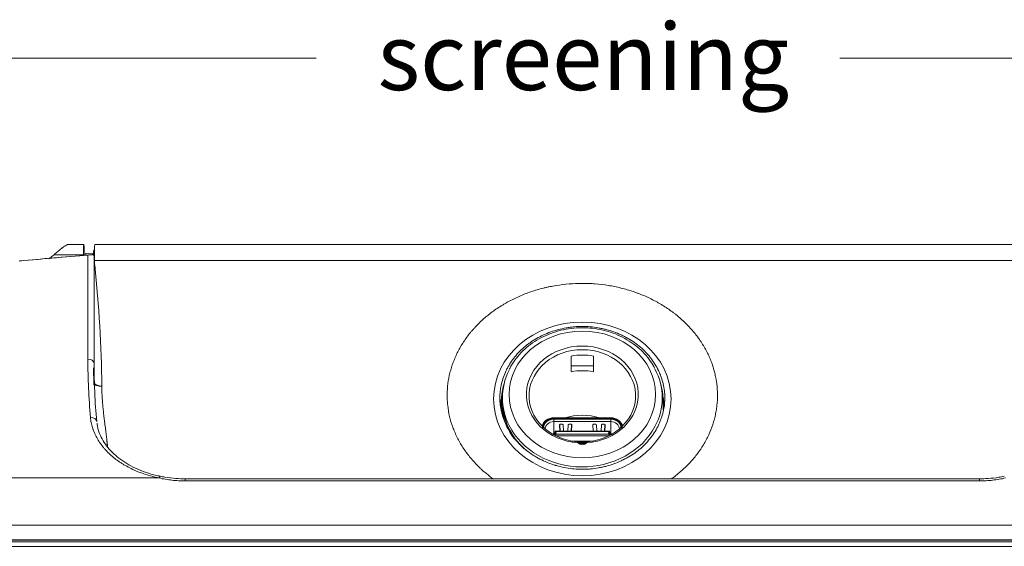
# Model space of a CAD drawing. Units: millimetres. Extents: x 0 to 1189, y 0 to 841.
# Drawn here: x 181 to 291, y 253 to 313 of the extents above; entities that cross this region are included whole.
import ezdxf
from ezdxf.lldxf.tags import DXFTag

# ---------------------------------------------------------------- set-up
doc = ezdxf.new("R2010")
doc.units = ezdxf.units.MM
doc.layers.add('1', color=7, linetype='Continuous', true_color=0xffffff)
doc.styles.add('Arial Unicode MS', font='arial.ttf')
tags = doc.linetypes.add('DASHED', pattern=[25.72, 12.86, -12.86]).pattern_tags.tags
tags[6:7] = [DXFTag(74, 4), DXFTag(75, 0), DXFTag(340, '0'), DXFTag(46, 0.0), DXFTag(50, 0.0), DXFTag(44, 0.0), DXFTag(45, 0.0)]
tags[4:5] = [DXFTag(74, 4), DXFTag(75, 0), DXFTag(340, '0'), DXFTag(46, 0.0), DXFTag(50, 0.0), DXFTag(44, 0.0), DXFTag(45, 0.0)]

msp = doc.modelspace()

# ---------------------------------------------------------------- linework, layer by layer
at = {"layer": '1', "color": 162, "linetype": 'DASHED', "lineweight": 13, "ltscale": 0.2}
for p, q in [((213.93, 308.34), (79.93, 308.34)), ((413.93, 308.34), (272.93, 308.34))]:
    msp.add_line(p, q, dxfattribs=at)
at = {"layer": '1', "color": 3, "linetype": 'Continuous', "lineweight": 13}
for p, q in [((187.76, 287.34), (186.05, 287.34)), ((298.85, 287.34), (189.01, 287.34)), ((187.82, 286.1), (187.8, 286.81)), ((188.91, 286.32), (188.01, 286.33)), ((187.73, 286.17), (187.73, 286.1)), ((188.93, 286.05), (188.93, 273.92)), ((188.95, 286.08), (188.95, 286.17)), ((188.86, 273.42), (188.9, 271.55)), ((245.18, 273.64), (242.68, 273.64)), ((188.9, 271.55), (188.89, 272.12)), ((234.83, 269.67), (234.83, 268.67)), ((234.93, 270.05), (234.93, 269.67)), ((252.93, 269.67), (252.93, 270.05)), ((253.03, 268.67), (253.03, 269.67)), ((247.13, 267.79), (240.73, 267.79)), ((240.73, 267.65), (247.13, 267.65)), ((240.73, 267.37), (247.13, 267.37)), ((240.96, 266.31), (240.69, 265.98)), ((240.95, 266.29), (240.99, 266.25)), ((246.88, 266.3), (240.98, 266.3)), ((240.99, 266.25), (246.88, 266.25)), ((240.99, 266.16), (240.99, 266.25)), ((241.4, 266.3), (241.36, 267)), ((241.42, 266.3), (241.38, 267.03)), ((241.51, 267.07), (241.61, 267.07)), ((241.81, 266.3), (241.76, 267)), ((242.35, 267), (242.3, 266.3)), ((242.5, 267.07), (242.6, 267.07)), ((242.73, 267.03), (242.69, 266.3)), ((242.75, 267), (242.71, 266.3)), ((245.15, 266.3), (245.11, 267)), ((245.17, 266.3), (245.13, 267.03)), ((245.26, 267.07), (245.36, 267.07)), ((245.56, 266.3), (245.51, 267)), ((246.1, 267), (246.05, 266.3)), ((246.25, 267.07), (246.35, 267.07)), ((246.48, 267.03), (246.44, 266.3)), ((246.5, 267), (246.46, 266.3)), ((246.88, 266.25), (246.92, 266.29)), ((246.88, 266.25), (246.88, 266.16)), ((247.18, 265.98), (246.91, 266.31)), ((240.85, 266.13), (240.67, 265.91)), ((240.85, 266), (240.75, 265.87)), ((240.82, 265.83), (240.99, 266.03)), ((240.94, 266.16), (240.99, 266.16)), ((240.99, 266.03), (240.94, 266.03)), ((240.99, 265.95), (240.95, 265.81)), ((240.99, 266.03), (240.99, 265.95)), ((246.88, 265.95), (240.99, 265.95)), ((240.99, 265.74), (246.87, 265.74)), ((245.09, 265.17), (242.78, 265.17)), ((244.51, 265.1), (243.35, 265.1)), ((246.92, 266.16), (246.88, 266.16)), ((246.92, 266.03), (246.88, 266.03)), ((246.88, 265.95), (246.88, 266.03)), ((246.88, 266.03), (247.04, 265.83)), ((246.92, 265.81), (246.88, 265.95)), ((247.19, 265.91), (247.01, 266.13)), ((247.12, 265.87), (247.01, 266)), ((288.66, 260.91), (199.2, 260.91)), ((98.46, 254.02), (389.4, 254.02)), ((98.47, 254.01), (389.39, 254.01)), ((99.43, 253.8), (388.43, 253.8)), ((388.43, 253.3), (99.43, 253.3))]:
    msp.add_line(p, q, dxfattribs=at)
at = {"layer": '1', "color": 7, "linetype": 'Continuous', "lineweight": 13}
for p, q in [((187.73, 286.17), (184.42, 286.17)), ((188.23, 274.41), (188.23, 286.13)), ((298.89, 285.52), (188.97, 285.52)), ((188.97, 285.52), (188.97, 285.05)), ((240.73, 267.79), (247.13, 267.79)), ((240.73, 267.79), (240.73, 267.79)), ((240.73, 267.78), (240.73, 267.79)), ((247.13, 267.78), (240.73, 267.78)), ((240.73, 267.76), (240.73, 267.78)), ((240.73, 267.76), (247.13, 267.76)), ((240.73, 267.65), (240.73, 267.37)), ((240.73, 266.03), (240.73, 267.37)), ((247.13, 267.79), (247.13, 267.79)), ((247.13, 267.79), (247.13, 267.78)), ((247.13, 267.78), (247.13, 267.76)), ((247.13, 267.37), (247.13, 267.65)), ((247.13, 267.37), (247.13, 266.03)), ((240.68, 265.96), (240.95, 266.29)), ((241.36, 267), (241.36, 267)), ((242.75, 267), (242.75, 267)), ((245.11, 267), (245.11, 267)), ((246.5, 267), (246.5, 267)), ((246.92, 266.29), (247.18, 265.96)), ((240.85, 266.13), (240.85, 266)), ((240.95, 265.81), (240.92, 265.78)), ((240.94, 266.03), (240.94, 266.16)), ((246.92, 266.16), (246.92, 266.03)), ((246.94, 265.78), (246.92, 265.81)), ((247.01, 266), (247.01, 266.13)), ((244.41, 264.99), (243.45, 264.99)), ((243.48, 264.95), (244.38, 264.95)), ((244.36, 264.92), (243.51, 264.92)), ((244.33, 264.89), (243.54, 264.89)), ((96.03, 261.01), (196.25, 261.01)), ((199.2, 260.67), (199.2, 260.91)), ((288.66, 260.67), (199.2, 260.67)), ((288.66, 260.67), (288.66, 260.91)), ((391.91, 255.7), (95.96, 255.7))]:
    msp.add_line(p, q, dxfattribs=at)
at = {"layer": '1', "color": 3, "linetype": 'Continuous', "lineweight": 13}
for centre, major_axis, ratio, start_param, end_param in [((187.8, 283.34), (-0.03, 4), 0.015115, 5.759455, 7.068452), ((243.93, -56.14), (487.24, 0), 0.707107, 1.683978, 1.701387), ((243.93, -55.78), (-486.74, 0), 0.707107, 4.827075, 4.842979), ((243.93, 270.42), (6.3, 0), 0.866025, 4.78746, 10.920503), ((243.93, 270.27), (-6, 0), 0.866025, 1.666997, 7.757781), ((243.93, 269.67), (-6, 0), 0.866025, 4.502416, 4.922362), ((243.93, 270.05), (9, 0), 0.866025, 2.732106, 3.556381), ((243.93, 267.92), (5.98, 0), 0.866025, 1.360389, 1.781204), ((243.93, 270.05), (9, 0), 0.866025, 0, 0.429613), ((189.15, 271.55), (-0.25, 0), 0.544888, 0.001171, 1.571663), ((243.93, 269.67), (9.1, 0), 0.866025, 2.885357, 3.704919), ((243.93, 269.67), (9.1, 0), 0.866025, 0, 0.256334), ((243.93, 269.67), (9, 0), 0.866025, 3.141593, 3.909025), ((243.93, 270.05), (9, 0), 0.866025, 5.852689, 6.283185), ((240.73, 266.6), (1.37, 0), 0.866025, 1.570796, 2.911594), ((240.73, 266.53), (-0.97, 0), 0.866025, 4.712389, 6.283185), ((243.93, 262.92), (-5.95, 0), 0.866025, 4.378146, 5.046632), ((247.13, 266.61), (1.36, 0), 0.866025, 0.209873, 1.570796), ((247.13, 266.53), (-0.97, 0), 0.866025, 3.141593, 4.712389), ((247.13, 266.6), (1.37, 0), 0.866025, 0.229999, 0.805303), ((241.51, 267), (-0.15, 0), 0.5, 4.712389, 6.313479), ((241.61, 266.99), (-0.15, 0), 0.5, 3.17927, 3.514182), ((242.5, 266.99), (-0.15, 0), 0.5, 5.910596, 6.245508), ((242.6, 267), (-0.15, 0), 0.5, 3.111299, 4.712389), ((245.26, 267), (-0.15, 0), 0.5, 4.712389, 6.313479), ((245.36, 266.99), (-0.15, 0), 0.5, 3.17927, 3.514182), ((246.25, 266.99), (0.15, 0), 0.5, 2.769003, 3.103915), ((246.35, 267), (-0.15, 0), 0.5, 3.111299, 4.712389), ((240.73, 265.95), (-0.05, 0), 0.5, 5.900442, 6.283185), ((247.14, 265.95), (0.05, 0), 0.866025, 0, 0.457175), ((243.93, 265.23), (0.552, 0), 0.866025, 3.685124, 5.739654)]:
    msp.add_ellipse(centre, major_axis=major_axis, ratio=ratio, start_param=start_param, end_param=end_param, dxfattribs=at)
at = {"layer": '1', "color": 7, "linetype": 'Continuous', "lineweight": 13}
for centre, major_axis, ratio, start_param, end_param in [((188.97, 285.47), (0.1, -0.0009), 0.544622, 1.575942, 2.019406), ((188.91, 283.34), (0.06, 4), 0.008508, 5.288473, 5.498666), ((188.23, 273.92), (-0.7, 0), 0.707107, 3.141593, 4.712389), ((188.52, 267.33), (-0.697, -0.061), 0.705756, 3.096439, 4.650682), ((240.73, 266.61), (1.36, 0), 0.866025, 1.570796, 2.93172), ((240.73, 266.63), (1.33, 0), 0.866025, 1.570796, 2.950839), ((247.13, 266.63), (1.33, 0), 0.866025, 0.190754, 1.570796), ((243.93, 270.05), (9, 0), 0.866025, 3.556381, 5.852689), ((247.14, 265.95), (-0.05, 0), 0.5, 3.141593, 3.524336), ((196.25, 260.51), (-0.139, -0.686), 0.195278, 3.125921, 3.946819)]:
    msp.add_ellipse(centre, major_axis=major_axis, ratio=ratio, start_param=start_param, end_param=end_param, dxfattribs=at)
at = {"layer": '1', "color": 3, "linetype": 'Continuous', "lineweight": 13}
msp.add_ellipse((243.93, 269.92), major_axis=(10, 0), ratio=0.866025, dxfattribs=at)
at = {"layer": '1', "color": 7, "linetype": 'Continuous', "lineweight": 13}
msp.add_ellipse((243.93, 270.42), major_axis=(8.25, 0), ratio=0.866025, dxfattribs=at)
at = {"layer": '1', "color": 3, "linetype": 'Continuous', "lineweight": 13}
for points, degree, knots in [([(184.42, 286.17), (184.55, 286.29), (184.68, 286.4), (184.93, 286.61), (185.05, 286.71), (185.21, 286.85), (185.27, 286.89), (185.35, 286.95), (185.38, 286.97), (185.43, 287.01), (185.45, 287.03), (185.58, 287.12), (185.67, 287.18), (185.79, 287.25), (185.83, 287.27), (185.88, 287.29), (185.9, 287.3), (185.94, 287.31), (185.95, 287.32), (186.01, 287.34), (186.04, 287.34), (186.08, 287.34)], 3, [0, 0, 0, 0, 0.178727, 0.178727, 0.357454, 0.357454, 0.446818, 0.446818, 0.491499, 0.491499, 0.536181, 0.536181, 0.714908, 0.714908, 0.804272, 0.804272, 0.848953, 0.848953, 0.893635, 0.893635, 1, 1, 1, 1]), ([(189.01, 287.34), (189.01, 287.34), (189.01, 287.34), (189.01, 287.33), (189.01, 287.33), (189.01, 287.32), (189.01, 287.32), (189, 287.28), (189, 287.23), (188.99, 287.14), (188.99, 287.1), (188.99, 287.04), (188.99, 287.01), (188.99, 286.98), (188.99, 286.95), (188.99, 286.94), (188.99, 286.83), (188.99, 286.72), (188.98, 286.47), (188.98, 286.33), (188.98, 286.17)], 3, [0, 0, 0, 0, 0.061376, 0.061376, 0.113521, 0.113521, 0.165667, 0.165667, 0.37425, 0.37425, 0.478542, 0.478542, 0.530688, 0.556761, 0.556761, 0.582834, 0.582834, 0.791417, 0.791417, 1, 1, 1, 1]), ([(188.01, 286.33), (188, 286.33), (188, 286.33), (188, 286.32), (188, 286.32), (188, 286.31), (188, 286.3), (187.99, 286.28), (187.99, 286.24), (187.99, 286.18), (187.98, 286.16), (187.98, 286.14)], 3, [0, 0, 0, 0, 0.155097, 0.155097, 0.270797, 0.270797, 0.386498, 0.386498, 0.8493, 0.8493, 1, 1, 1, 1]), ([(188.23, 286.13), (188.28, 286.14), (188.32, 286.14), (188.38, 286.15), (188.41, 286.15), (188.45, 286.15), (188.47, 286.15), (188.5, 286.16), (188.52, 286.16), (188.56, 286.16), (188.58, 286.16), (188.63, 286.17), (188.66, 286.17), (188.71, 286.17), (188.74, 286.18), (188.77, 286.18), (188.78, 286.18), (188.8, 286.18), (188.81, 286.18), (188.84, 286.19), (188.85, 286.19), (188.88, 286.19), (188.89, 286.19), (188.9, 286.19)], 3, [0, 0, 0, 0, 0.125, 0.125, 0.1875, 0.1875, 0.25, 0.25, 0.3125, 0.3125, 0.375, 0.375, 0.5, 0.5, 0.625, 0.625, 0.6875, 0.6875, 0.75, 0.75, 0.875, 0.875, 1, 1, 1, 1]), ([(188.88, 286.1), (188.88, 286.26), (188.88, 286.39), (188.88, 286.58), (188.89, 286.65), (188.89, 286.7)], 3, [0, 0, 0, 0, 0.646831, 0.646831, 1, 1, 1, 1]), ([(184.42, 286.17), (184.32, 286.09), (184.23, 286.01), (184.03, 285.84), (183.93, 285.76), (183.82, 285.69)], 3, [0, 0, 0, 0, 0.5, 0.5, 1, 1, 1, 1]), ([(189.03, 285.04), (189.02, 285.04), (189.01, 285.04), (189, 285.04), (189, 285.04), (188.98, 285.04), (188.98, 285.05), (188.97, 285.05), (188.96, 285.05), (188.96, 285.05), (188.95, 285.05), (188.94, 285.06), (188.94, 285.06), (188.94, 285.07), (188.93, 285.07), (188.93, 285.08), (188.93, 285.08), (188.93, 285.08)], 3, [0, 0, 0, 0, 0.125, 0.125, 0.25, 0.25, 0.375, 0.375, 0.5, 0.5, 0.625, 0.625, 0.75, 0.75, 0.875, 0.875, 1, 1, 1, 1]), ([(243.93, 261.99), (243.62, 261.99), (243.32, 262), (242.72, 262.05), (242.12, 262.13), (241.53, 262.26), (241.17, 262.36), (241.06, 262.39), (240.95, 262.42), (240.88, 262.44), (240.84, 262.45), (240.66, 262.51), (240.52, 262.56), (240.1, 262.71), (239.55, 262.93), (239.03, 263.2), (238.65, 263.42), (238.52, 263.49), (238.34, 263.61), (238.28, 263.65), (238.16, 263.73), (238.1, 263.77), (237.8, 263.98), (237.57, 264.16), (237.15, 264.53), (236.74, 264.92), (236.38, 265.34), (236.17, 265.62), (236.13, 265.67), (236.05, 265.78), (236.01, 265.84), (235.89, 266.01), (235.81, 266.13), (235.6, 266.48), (235.34, 266.95), (235.14, 267.45), (235, 267.82), (234.96, 267.95), (234.91, 268.14), (234.89, 268.21), (234.85, 268.34), (234.84, 268.4), (234.76, 268.73), (234.67, 269.25), (234.64, 269.77), (234.64, 270.29), (234.65, 270.55), (234.69, 270.88), (234.7, 270.95), (234.72, 271.08), (234.73, 271.15), (234.76, 271.34), (234.79, 271.47), (234.88, 271.86), (235.03, 272.37), (235.23, 272.86), (235.41, 273.23), (235.47, 273.35), (235.57, 273.53), (235.6, 273.59), (235.67, 273.71), (235.71, 273.77), (235.88, 274.06), (236.19, 274.51), (236.55, 274.93), (236.93, 275.34), (237.14, 275.53), (237.41, 275.77), (237.46, 275.82), (237.57, 275.91), (237.74, 276.04), (237.92, 276.17), (238.27, 276.42), (238.76, 276.73), (239.28, 277), (239.68, 277.19), (239.82, 277.25), (239.99, 277.32), (240.02, 277.33), (240.09, 277.36), (240.2, 277.4), (240.3, 277.44), (240.66, 277.56), (241.23, 277.74), (241.81, 277.87), (242.26, 277.95), (242.41, 277.97), (242.64, 278), (242.71, 278.01), (242.86, 278.03), (242.94, 278.04), (243.32, 278.07), (243.62, 278.08), (244.23, 278.08), (244.83, 278.06), (245.43, 277.98), (245.81, 277.91), (245.88, 277.9), (246.03, 277.87), (246.11, 277.86), (246.33, 277.81), (246.48, 277.77), (246.91, 277.66), (247.48, 277.48), (248.03, 277.26), (248.43, 277.07), (248.57, 277.01), (248.76, 276.9), (248.83, 276.87), (248.93, 276.82), (248.96, 276.8), (249.02, 276.76), (249.31, 276.6), (249.83, 276.27), (250.28, 275.92), (250.71, 275.55), (250.91, 275.35), (251.15, 275.1), (251.2, 275.05), (251.3, 274.94), (251.34, 274.89), (251.48, 274.73), (251.57, 274.62), (251.82, 274.29), (251.97, 274.07), (252.26, 273.6), (252.39, 273.37), (252.56, 273), (252.62, 272.88), (252.68, 272.72), (252.7, 272.69), (252.72, 272.63), (252.73, 272.6), (252.77, 272.5), (252.79, 272.44), (252.9, 272.12), (253.05, 271.61), (253.15, 271.1), (253.21, 270.57), (253.22, 270.31), (253.23, 270.01), (253.23, 269.98), (253.22, 269.91), (253.22, 269.88), (253.22, 269.78), (253.21, 269.58), (253.19, 269.39), (253.15, 268.99), (253.1, 268.73), (252.98, 268.22), (252.91, 267.97), (252.78, 267.59), (252.73, 267.46), (252.65, 267.27), (252.63, 267.21), (252.57, 267.09), (252.54, 267.03), (252.4, 266.72), (252.14, 266.25), (251.83, 265.79), (251.49, 265.36), (251.31, 265.14), (251.1, 264.91), (251.07, 264.89), (251.02, 264.84), (250.95, 264.76), (250.77, 264.59), (250.62, 264.44), (250.29, 264.16), (249.85, 263.81), (249.36, 263.5), (248.98, 263.28), (248.85, 263.21), (248.68, 263.13), (248.65, 263.11), (248.58, 263.08), (248.49, 263.03), (248.38, 262.98), (248.05, 262.82), (247.77, 262.71), (247.21, 262.51), (246.93, 262.42), (246.49, 262.31), (246.35, 262.27), (246.13, 262.22), (246.05, 262.2), (245.9, 262.18), (245.83, 262.16), (245.45, 262.09), (245.15, 262.05), (244.7, 262.01), (244.54, 262), (244.31, 261.99), (244.24, 261.99), (244.08, 261.99), (244.01, 261.99), (243.93, 261.99)], 3, [0, 0, 0, 0, 0.015625, 0.015625, 0.03125, 0.046875, 0.046875, 0.050781, 0.052734, 0.052734, 0.054688, 0.054688, 0.0625, 0.0625, 0.078125, 0.09375, 0.09375, 0.101563, 0.101563, 0.105469, 0.105469, 0.109375, 0.109375, 0.125, 0.125, 0.140625, 0.15625, 0.15625, 0.160156, 0.160156, 0.164063, 0.164063, 0.171875, 0.171875, 0.1875, 0.203125, 0.203125, 0.210938, 0.210938, 0.214844, 0.214844, 0.21875, 0.21875, 0.234375, 0.25, 0.25, 0.265625, 0.265625, 0.269531, 0.269531, 0.273438, 0.273438, 0.28125, 0.28125, 0.296875, 0.3125, 0.3125, 0.320312, 0.320312, 0.324219, 0.324219, 0.328125, 0.328125, 0.34375, 0.359375, 0.359375, 0.375, 0.375, 0.378906, 0.378906, 0.382812, 0.390625, 0.390625, 0.40625, 0.421875, 0.421875, 0.429687, 0.429687, 0.431641, 0.431641, 0.433594, 0.4375, 0.4375, 0.453125, 0.46875, 0.46875, 0.476562, 0.476562, 0.480469, 0.480469, 0.484375, 0.484375, 0.5, 0.5, 0.515625, 0.53125, 0.53125, 0.535156, 0.535156, 0.539062, 0.539062, 0.546875, 0.546875, 0.5625, 0.578125, 0.578125, 0.585937, 0.585937, 0.589844, 0.589844, 0.591797, 0.591797, 0.59375, 0.609375, 0.625, 0.625, 0.640625, 0.640625, 0.644531, 0.644531, 0.648437, 0.648437, 0.65625, 0.65625, 0.671875, 0.671875, 0.6875, 0.6875, 0.695312, 0.695312, 0.697266, 0.697266, 0.699219, 0.699219, 0.703125, 0.703125, 0.71875, 0.734375, 0.734375, 0.75, 0.75, 0.751953, 0.751953, 0.753906, 0.753906, 0.757812, 0.765625, 0.765625, 0.78125, 0.78125, 0.796875, 0.796875, 0.804687, 0.804687, 0.808594, 0.808594, 0.8125, 0.8125, 0.828125, 0.84375, 0.84375, 0.859375, 0.859375, 0.861328, 0.861328, 0.863281, 0.867187, 0.875, 0.875, 0.890625, 0.90625, 0.90625, 0.914062, 0.914062, 0.916016, 0.916016, 0.917969, 0.921875, 0.921875, 0.9375, 0.9375, 0.953125, 0.953125, 0.960937, 0.960937, 0.964844, 0.964844, 0.96875, 0.96875, 0.984375, 0.984375, 0.992187, 0.992187, 0.996094, 0.996094, 1, 1, 1, 1]), ([(243.93, 277.94), (243.72, 277.94), (243.1, 277.92), (242.09, 277.8), (240.94, 277.52), (239.83, 277.1), (238.8, 276.56), (237.86, 275.91), (237.02, 275.15), (236.32, 274.29), (235.88, 273.64), (235.72, 273.27), (235.7, 273.22)], 3, [0, 0, 0, 0, 0.062365, 0.177767, 0.293259, 0.408759, 0.524235, 0.639641, 0.754919, 0.869996, 0.984805, 1, 1, 1, 1]), ([(252.08, 273.37), (251.95, 273.64), (251.61, 274.21), (250.95, 275.02), (250.14, 275.79), (249.22, 276.46), (248.21, 277.02), (247.12, 277.46), (245.97, 277.76), (244.9, 277.91), (244.22, 277.94), (243.93, 277.94)], 3, [0, 0, 0, 0, 0.097745, 0.213917, 0.330382, 0.447126, 0.564106, 0.681273, 0.798581, 0.915992, 1, 1, 1, 1]), ([(242.68, 274.75), (242.68, 274.68), (242.68, 274.6), (242.68, 274.02), (242.68, 273.5), (242.68, 272.99)], 3, [0, 0, 0, 0, 0.125448, 0.125448, 1, 1, 1, 1]), ([(245.18, 272.99), (245.18, 273.5), (245.18, 274.02), (245.18, 274.6), (245.18, 274.68), (245.18, 274.75)], 3, [0, 0, 0, 0, 0.874552, 0.874552, 1, 1, 1, 1]), ([(188.93, 273.92), (188.93, 273.37), (188.94, 272.83), (188.96, 271.73), (188.98, 271.19), (189.05, 269.55), (189.12, 268.46), (189.22, 267.37)], 3, [0, 0, 0, 0, 0.25, 0.25, 0.5, 0.5, 1, 1, 1, 1]), ([(239.56, 266.63), (239.56, 266.83), (239.64, 267.01), (239.73, 267.2), (240.08, 267.5), (240.3, 267.57), (240.51, 267.65), (240.73, 267.65)], 2, [0, 0, 0, 0.25, 0.25, 0.5, 0.75, 0.75, 1, 1, 1]), ([(247.13, 267.65), (247.35, 267.65), (247.56, 267.57), (247.79, 267.5), (248.13, 267.2), (248.22, 267.01), (248.3, 266.83), (248.3, 266.63)], 2, [0, 0, 0, 0.25, 0.25, 0.5, 0.75, 0.75, 1, 1, 1]), ([(196.39, 261.21), (196.3, 261.22), (195.8, 261.31), (194.94, 261.56), (193.84, 261.98), (192.83, 262.48), (191.92, 263.07), (191.13, 263.72), (190.46, 264.44), (189.92, 265.2), (189.53, 266.01), (189.31, 266.68), (189.26, 267.08), (189.26, 267.2)], 3, [0, 0, 0, 0, 0.024535, 0.127013, 0.229596, 0.332773, 0.43472, 0.537781, 0.640826, 0.743899, 0.848526, 0.954158, 1, 1, 1, 1]), ([(240.95, 266.29), (240.95, 266.29), (240.94, 266.29), (240.94, 266.29), (240.94, 266.3), (240.95, 266.3), (240.96, 266.3), (240.97, 266.3), (240.98, 266.3)], 3, [0, 0, 0, 0, 0.163494, 0.30641, 0.429464, 0.533783, 0.772887, 1, 1, 1, 1]), ([(241.75, 267.02), (241.74, 267.03), (241.74, 267.03), (241.72, 267.04), (241.72, 267.05), (241.71, 267.05), (241.7, 267.05), (241.69, 267.06), (241.68, 267.06), (241.67, 267.07), (241.66, 267.07), (241.65, 267.07), (241.64, 267.07), (241.62, 267.07), (241.62, 267.07), (241.61, 267.07)], 3, [0, 0, 0, 0, 0.25, 0.25, 0.375, 0.375, 0.5, 0.5, 0.625, 0.625, 0.75, 0.75, 0.875, 0.875, 1, 1, 1, 1]), ([(242.5, 267.07), (242.5, 267.07), (242.49, 267.07), (242.47, 267.07), (242.47, 267.07), (242.46, 267.07), (242.45, 267.07), (242.44, 267.07), (242.44, 267.06), (242.43, 267.06), (242.42, 267.06), (242.41, 267.05), (242.41, 267.05), (242.4, 267.05), (242.39, 267.04), (242.38, 267.03), (242.37, 267.03), (242.36, 267.02)], 3, [0, 0, 0, 0, 0.125, 0.125, 0.25, 0.25, 0.3125, 0.3125, 0.375, 0.375, 0.5, 0.5, 0.625, 0.625, 0.75, 0.75, 1, 1, 1, 1]), ([(245.5, 267.02), (245.49, 267.03), (245.49, 267.03), (245.47, 267.04), (245.47, 267.05), (245.46, 267.05), (245.45, 267.05), (245.44, 267.06), (245.43, 267.06), (245.42, 267.07), (245.41, 267.07), (245.4, 267.07), (245.39, 267.07), (245.37, 267.07), (245.37, 267.07), (245.36, 267.07)], 3, [0, 0, 0, 0, 0.25, 0.25, 0.375, 0.375, 0.5, 0.5, 0.625, 0.625, 0.75, 0.75, 0.875, 0.875, 1, 1, 1, 1]), ([(246.25, 267.07), (246.24, 267.07), (246.22, 267.07), (246.19, 267.07), (246.18, 267.06), (246.16, 267.05), (246.16, 267.05), (246.15, 267.05), (246.14, 267.04), (246.13, 267.04), (246.13, 267.03), (246.12, 267.03), (246.12, 267.02), (246.11, 267.02)], 3, [0, 0, 0, 0, 0.25, 0.25, 0.5, 0.5, 0.625, 0.625, 0.75, 0.75, 0.875, 0.875, 1, 1, 1, 1]), ([(240.94, 266.16), (240.93, 266.16), (240.92, 266.16), (240.91, 266.16), (240.9, 266.16), (240.88, 266.15), (240.87, 266.15), (240.86, 266.14), (240.86, 266.14), (240.85, 266.13)], 3, [0, 0, 0, 0, 0.25, 0.25, 0.5, 0.5, 0.75, 0.75, 1, 1, 1, 1]), ([(240.95, 265.81), (240.94, 265.78), (240.95, 265.76), (240.96, 265.74), (240.98, 265.74)], 2, [0, 0, 0, 0.5, 0.5, 1, 1, 1]), ([(246.92, 265.81), (246.92, 265.8), (246.92, 265.8), (246.92, 265.78), (246.92, 265.77), (246.92, 265.76), (246.9, 265.74), (246.89, 265.74), (246.88, 265.74)], 3, [0, 0, 0, 0, 0.163489, 0.306404, 0.429459, 0.533783, 0.772887, 1, 1, 1, 1]), ([(247.01, 266.13), (247.01, 266.14), (247, 266.14), (246.99, 266.15), (246.98, 266.15), (246.97, 266.16), (246.96, 266.16), (246.94, 266.16), (246.93, 266.16), (246.92, 266.16)], 3, [0, 0, 0, 0, 0.25, 0.25, 0.5, 0.5, 0.75, 0.75, 1, 1, 1, 1]), ([(243.36, 265.1), (243.36, 265.09), (243.37, 265.09), (243.38, 265.08), (243.38, 265.08), (243.38, 265.07)], 3, [0, 0, 0, 0, 0.5, 0.5, 1, 1, 1, 1]), ([(243.38, 265.07), (243.39, 265.06), (243.39, 265.04), (243.41, 265.02), (243.42, 265.01), (243.44, 264.99), (243.45, 264.99), (243.46, 264.98)], 3, [0, 0, 0, 0, 0.5, 0.5, 0.75, 0.75, 1, 1, 1, 1]), ([(244.4, 264.98), (244.43, 264.99), (244.44, 265.01), (244.46, 265.03), (244.47, 265.04), (244.48, 265.06), (244.48, 265.06), (244.48, 265.07)], 3, [0, 0, 0, 0, 0.5, 0.5, 0.75, 0.75, 1, 1, 1, 1]), ([(244.48, 265.07), (244.48, 265.08), (244.48, 265.08), (244.49, 265.09), (244.5, 265.09), (244.51, 265.1)], 3, [0, 0, 0, 0, 0.5, 0.5, 1, 1, 1, 1]), ([(199.2, 260.92), (198.85, 260.92), (198.08, 260.94), (197.13, 261.05), (196.56, 261.17), (196.39, 261.21)], 3, [0, 0, 0, 0, 0.370647, 0.814391, 1, 1, 1, 1]), ([(291.47, 261.21), (291.26, 261.16), (290.67, 261.04), (289.72, 260.94), (288.99, 260.92), (288.66, 260.92)], 3, [0, 0, 0, 0, 0.226193, 0.65678, 1, 1, 1, 1])]:
    msp.add_open_spline(points, degree=degree, knots=knots, dxfattribs=at)
for points, degree in [([(188.89, 286.72), (188.88, 286.19)], 1), ([(188.9, 286.19), (188.91, 286.17), (188.93, 286.12), (188.93, 286.08), (188.93, 286.05)], 3), ([(234.7, 269.14), (234.72, 269.46), (234.77, 269.78), (234.83, 270.09)], 3), ([(253.03, 270.11), (253.1, 269.79), (253.14, 269.46), (253.17, 269.13)], 3), ([(246.92, 266.29), (246.92, 266.29), (246.91, 266.3), (246.88, 266.3)], 2), ([(240.94, 266.03), (240.91, 266.03), (240.86, 266.02), (240.85, 266)], 2), ([(247.01, 266), (247, 266.02), (246.95, 266.03), (246.92, 266.03)], 2)]:
    msp.add_open_spline(points, degree=degree, dxfattribs=at)
at = {"layer": '1', "color": 7, "linetype": 'Continuous', "lineweight": 13}
for points, degree, knots in [([(189.03, 285.04), (189.03, 285.03), (189.03, 285.01), (189.42, 280.44), (189.8, 275.9), (189.8, 271.35)], 3, [0, 0, 0, 0, 0.003749, 0.003749, 1, 1, 1, 1]), ([(233.92, 260.89), (233.64, 261.09), (233.38, 261.29), (232.95, 261.64), (232.78, 261.79), (232.57, 261.98), (232.53, 262.02), (232.44, 262.1), (232.4, 262.14), (232.28, 262.25), (232.2, 262.33), (231.8, 262.73), (231.51, 263.06), (230.96, 263.74), (230.7, 264.09), (230.24, 264.82), (230.02, 265.19), (229.81, 265.62), (229.78, 265.67), (229.74, 265.77), (229.72, 265.82), (229.65, 265.96), (229.52, 266.26), (229.4, 266.55), (229.19, 267.14), (229.07, 267.54), (228.88, 268.35), (228.81, 268.76), (228.74, 269.38), (228.73, 269.58), (228.71, 269.9), (228.71, 270), (228.7, 270.21), (228.7, 270.31), (228.71, 270.83), (228.74, 271.24), (228.84, 272.06), (228.92, 272.47), (229.07, 273.07), (229.13, 273.27), (229.22, 273.57), (229.25, 273.67), (229.32, 273.87), (229.36, 273.97), (229.55, 274.47), (229.72, 274.86), (230.11, 275.61), (230.32, 275.98), (230.79, 276.71), (231.05, 277.06), (231.4, 277.49), (231.47, 277.57), (231.62, 277.74), (231.69, 277.82), (231.92, 278.07), (232.07, 278.23), (232.55, 278.71), (233.22, 279.31), (233.95, 279.86), (234.53, 280.24), (234.73, 280.37), (234.98, 280.52), (235.03, 280.55), (235.13, 280.61), (235.18, 280.64), (235.33, 280.73), (235.44, 280.79), (235.95, 281.07), (236.38, 281.28), (237.25, 281.67), (237.69, 281.84), (238.6, 282.15), (239.07, 282.29), (239.66, 282.43), (239.78, 282.46), (240.02, 282.52), (240.38, 282.6), (240.74, 282.66), (241.47, 282.78), (242.44, 282.9), (243.42, 282.94), (244.16, 282.94), (244.41, 282.94), (244.78, 282.92), (244.9, 282.92), (245.15, 282.9), (245.27, 282.89), (245.89, 282.84), (246.38, 282.78), (247.34, 282.63), (247.81, 282.53), (248.76, 282.3), (249.22, 282.16), (249.8, 281.97), (249.91, 281.93), (250.14, 281.84), (250.48, 281.72), (250.81, 281.58), (251.47, 281.29), (251.9, 281.08), (252.42, 280.79), (252.52, 280.74), (252.73, 280.62), (253.03, 280.44), (253.52, 280.12), (253.9, 279.85), (254.18, 279.65), (254.27, 279.58), (254.46, 279.44), (254.55, 279.36), (254.99, 279), (255.32, 278.7), (255.95, 278.07), (256.25, 277.74), (256.81, 277.06), (257.07, 276.71), (257.34, 276.3), (257.36, 276.25), (257.42, 276.16), (257.51, 276.02), (257.7, 275.7), (257.86, 275.42), (258.15, 274.85), (258.32, 274.46), (258.62, 273.68), (258.74, 273.28), (258.89, 272.67), (258.94, 272.47), (258.99, 272.21), (259, 272.16), (259.01, 272.06), (259.04, 271.9), (259.06, 271.75), (259.13, 271.23), (259.16, 270.82), (259.16, 270), (259.14, 269.59), (259.07, 268.97), (259.05, 268.77), (258.99, 268.46), (258.96, 268.3), (258.93, 268.15), (258.91, 268.05), (258.9, 268), (258.79, 267.54), (258.67, 267.13), (258.39, 266.35), (258.22, 265.96), (257.84, 265.2), (257.63, 264.83), (257.34, 264.37), (257.28, 264.28), (257.19, 264.14), (257.16, 264.1), (257.09, 264.01), (256.93, 263.78), (256.77, 263.57), (256.35, 263.05), (256.05, 262.72), (255.43, 262.09), (255.09, 261.79), (254.57, 261.36), (254.38, 261.21), (254.15, 261.04), (254.11, 261.01), (254.03, 260.95), (254, 260.93), (253.97, 260.91)], 3, [0, 0, 0, 0, 0.014668, 0.014668, 0.024784, 0.024784, 0.027313, 0.027313, 0.029842, 0.029842, 0.0349, 0.0349, 0.055132, 0.055132, 0.075364, 0.075364, 0.095596, 0.095596, 0.098125, 0.098125, 0.100653, 0.100653, 0.105711, 0.115827, 0.115827, 0.136059, 0.136059, 0.156291, 0.156291, 0.166407, 0.166407, 0.171465, 0.171465, 0.176523, 0.176523, 0.196755, 0.196755, 0.216987, 0.216987, 0.227103, 0.227103, 0.232161, 0.232161, 0.237219, 0.237219, 0.25745, 0.25745, 0.277682, 0.277682, 0.297914, 0.297914, 0.302972, 0.302972, 0.30803, 0.30803, 0.318146, 0.318146, 0.338378, 0.35861, 0.35861, 0.368726, 0.368726, 0.371255, 0.371255, 0.373784, 0.373784, 0.378842, 0.378842, 0.399073, 0.399073, 0.419305, 0.419305, 0.439537, 0.439537, 0.444595, 0.444595, 0.449653, 0.459769, 0.459769, 0.480001, 0.500233, 0.500233, 0.510349, 0.510349, 0.515407, 0.515407, 0.520465, 0.520465, 0.540696, 0.540696, 0.560928, 0.560928, 0.58116, 0.58116, 0.586218, 0.586218, 0.591276, 0.601392, 0.601392, 0.621624, 0.621624, 0.626682, 0.626682, 0.63174, 0.641856, 0.651972, 0.651972, 0.65703, 0.65703, 0.662088, 0.662088, 0.682319, 0.682319, 0.702551, 0.702551, 0.722783, 0.722783, 0.725312, 0.725312, 0.727841, 0.732899, 0.743015, 0.743015, 0.763247, 0.763247, 0.783479, 0.783479, 0.793595, 0.793595, 0.796124, 0.796124, 0.798653, 0.803711, 0.803711, 0.823942, 0.823942, 0.844174, 0.844174, 0.85429, 0.85429, 0.859348, 0.861877, 0.861877, 0.864406, 0.864406, 0.884638, 0.884638, 0.90487, 0.90487, 0.925102, 0.925102, 0.93016, 0.93016, 0.932689, 0.932689, 0.935218, 0.945334, 0.945334, 0.965565, 0.965565, 0.985797, 0.985797, 0.995913, 0.995913, 0.998442, 0.998442, 1, 1, 1, 1]), ([(189.8, 271.35), (189.8, 269.9), (190.08, 267.61), (190.35, 265.47), (190.45, 264.49)], 2, [0, 0, 0, 0.583548, 0.583548, 1, 1, 1]), ([(196.25, 261.01), (196.12, 261.03), (195.99, 261.06), (195.79, 261.11), (195.72, 261.12), (195.59, 261.16), (195.27, 261.24), (194.7, 261.41), (193.97, 261.67), (193.27, 261.97), (192.83, 262.2), (192.55, 262.35), (192.5, 262.38), (192.39, 262.44), (192.23, 262.54), (192.08, 262.63), (191.78, 262.83), (191.39, 263.1), (190.85, 263.54), (190.53, 263.85), (190.29, 264.09), (190.22, 264.17), (190.07, 264.34), (190, 264.42), (189.79, 264.68), (189.54, 265.02), (189.21, 265.55), (189.04, 265.92), (188.92, 266.19), (188.86, 266.33), (188.81, 266.48), (188.78, 266.57), (188.76, 266.62), (188.69, 266.86), (188.59, 267.24), (188.54, 267.63), (188.52, 267.83)], 3, [0, 0, 0, 0, 0.03125, 0.03125, 0.046875, 0.046875, 0.0625, 0.125, 0.1875, 0.25, 0.3125, 0.3125, 0.328125, 0.328125, 0.34375, 0.375, 0.375, 0.4375, 0.5, 0.5625, 0.5625, 0.59375, 0.59375, 0.625, 0.625, 0.6875, 0.75, 0.8125, 0.8125, 0.84375, 0.859375, 0.859375, 0.875, 0.875, 0.9375, 1, 1, 1, 1]), ([(199.2, 260.67), (198.95, 260.67), (198.7, 260.68), (198.2, 260.71), (197.95, 260.73), (197.46, 260.79), (197.22, 260.82), (196.73, 260.9), (196.49, 260.95), (196.25, 261.01)], 3, [0, 0, 0, 0, 0.25, 0.25, 0.5, 0.5, 0.75, 0.75, 1, 1, 1, 1]), ([(291.61, 261.01), (291.37, 260.95), (291.13, 260.9), (290.65, 260.82), (290.4, 260.79), (289.91, 260.73), (289.66, 260.71), (289.17, 260.68), (288.92, 260.67), (288.66, 260.67)], 3, [0, 0, 0, 0, 0.25, 0.25, 0.5, 0.5, 0.75, 0.75, 1, 1, 1, 1])]:
    msp.add_open_spline(points, degree=degree, knots=knots, dxfattribs=at)
for points in [[(188.52, 267.83), (188.33, 270.02), (188.23, 272.21), (188.23, 274.41)], [(234.8, 269.94), (234.79, 269.86), (234.77, 269.77), (234.76, 269.69)], [(253.17, 269.06), (253.15, 269.42), (253.1, 269.78), (253.02, 270.13)]]:
    msp.add_open_spline(points, degree=3, dxfattribs=at)
for points, weights, degree in [([(188.93, 271.82), (188.93, 271.35), (189.8, 271.35)], [1, 0.707106781187, 1], 2), ([(239.43, 266.63), (239.43, 267.29), (239.97, 267.76), (240.73, 267.76)], [1, 0.804737854124, 0.804737854124, 1], 3), ([(247.13, 267.76), (247.89, 267.76), (248.43, 267.29), (248.43, 266.63)], [1, 0.804737854124, 0.804737854124, 1], 3)]:
    msp.add_rational_spline(points, weights, degree=degree, dxfattribs=at)

# ---------------------------------------------------------------- texts
at = {"layer": '1', "color": 7, "linetype": 'Continuous', "lineweight": 13, "insert": (220.86, 304.73), "char_height": 2.5, "attachment_point": 7, "line_spacing_factor": 1.047437, "style": 'Arial Unicode MS'}
msp.add_mtext('\\fArial|b0|i0;\\W1.0000;\\C18;{\\H3.00x;screening}\\C18;', dxfattribs=at)

doc.saveas('drawing.dxf')
